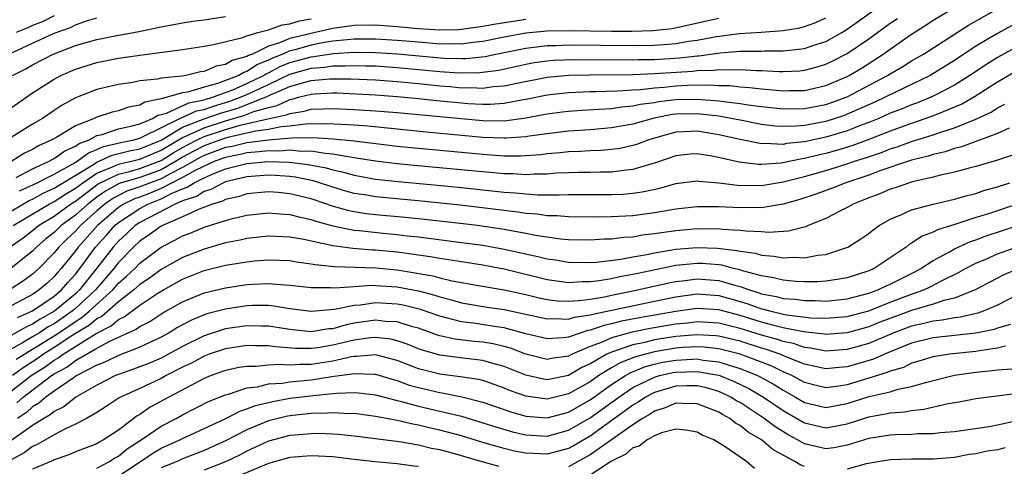
# Model space of a CAD drawing. Units: inches. Extents: x 2601000 to 2604000, y 1488000 to 1491000.
# Drawn here: x 2602584 to 2602676, y 1488205 to 1488246 of the extents above; entities that cross this region are included whole.
import ezdxf

# ---------------------------------------------------------------- set-up
doc = ezdxf.new("R2010")
doc.units = ezdxf.units.IN
doc.header["$MEASUREMENT"] = 0
doc.layers.add('LD26011488_2ft', color=194, linetype='Continuous')

msp = doc.modelspace()

# ---------------------------------------------------------------- linework, layer by layer
at = {"layer": 'LD26011488_2ft'}
for points, elevation in [([(2602583, 1488225.086), (2602584.13, 1488225.87), (2602585, 1488226.537), (2602585.559, 1488227), (2602587, 1488227.885), (2602588.537, 1488229), (2602589, 1488229.291), (2602591.113, 1488230.887), (2602591.317, 1488231), (2602593, 1488231.807), (2602594.045, 1488232.045), (2602595, 1488232.324), (2602597, 1488233.067), (2602598.185, 1488233.815), (2602599, 1488234.293), (2602599.455, 1488234.545), (2602600.342, 1488235), (2602601, 1488235.307), (2602603, 1488235.963), (2602604.351, 1488236.351), (2602606.95, 1488236.95), (2602608.683, 1488237.317), (2602609, 1488237.464), (2602610.329, 1488237.671), (2602611, 1488237.865), (2602612.114, 1488237.886), (2602613, 1488237.93), (2602615, 1488237.834), (2602617, 1488237.714), (2602619, 1488237.552), (2602624.974, 1488236.974), (2602627, 1488236.798), (2602629, 1488236.783), (2602631, 1488237.048), (2602632.646, 1488237.354), (2602633, 1488237.433), (2602634.392, 1488237.608), (2602635, 1488237.682), (2602636.234, 1488237.766), (2602637.844, 1488237.844), (2602639, 1488237.934), (2602639.927, 1488238.073), (2602641, 1488238.159), (2602641.681, 1488238.319), (2602643, 1488238.489), (2602643.428, 1488238.572), (2602645, 1488238.756), (2602647, 1488238.802), (2602649, 1488238.636), (2602649.44, 1488238.56), (2602651, 1488238.382), (2602651.739, 1488238.261), (2602653, 1488238.107), (2602655, 1488237.888), (2602657, 1488237.916), (2602659, 1488238.3), (2602659.525, 1488238.475), (2602660.971, 1488239), (2602664.737, 1488241), (2602665, 1488241.168), (2602666.164, 1488241.836), (2602667, 1488242.356), (2602668.103, 1488243), (2602672.305, 1488245.695), (2602675, 1488247.225)], 9476), ([(2602583.135, 1488241), (2602584.366, 1488241.634), (2602585, 1488242.004), (2602586.909, 1488243), (2602589, 1488243.795), (2602591, 1488244.363), (2602592.698, 1488244.698), (2602594.902, 1488245.098), (2602597, 1488245.553), (2602599, 1488245.916), (2602599.94, 1488246.06), (2602601, 1488246.195), (2602603, 1488246.494)], 9460), ([(2602583.175, 1488227), (2602586.536, 1488229), (2602587, 1488229.238), (2602588.068, 1488229.932), (2602589, 1488230.488), (2602589.678, 1488231), (2602591, 1488231.873), (2602592.466, 1488232.466), (2602593, 1488232.722), (2602595, 1488233.187), (2602597, 1488234.02), (2602597.601, 1488234.399), (2602599, 1488235.223), (2602599.363, 1488235.363), (2602601, 1488236.126), (2602603, 1488236.772), (2602604.72, 1488237.28), (2602605.641, 1488237.641), (2602607, 1488238.027), (2602607.8, 1488238.2), (2602609, 1488238.757), (2602609.211, 1488238.789), (2602609.944, 1488239), (2602611, 1488239.268), (2602611.294, 1488239.294), (2602613, 1488239.371), (2602613.368, 1488239.368), (2602617, 1488239.191), (2602619, 1488239.054), (2602621, 1488238.866), (2602622.679, 1488238.679), (2602625, 1488238.447), (2602625.602, 1488238.398), (2602627, 1488238.325), (2602627.677, 1488238.323), (2602629, 1488238.413), (2602630.75, 1488238.75), (2602631.181, 1488238.819), (2602633, 1488239.205), (2602635, 1488239.421), (2602637, 1488239.501), (2602637.505, 1488239.505), (2602639.573, 1488239.574), (2602641, 1488239.676), (2602641.707, 1488239.707), (2602643, 1488239.858), (2602643.918, 1488239.918), (2602645, 1488240.035), (2602646.098, 1488240.098), (2602648.142, 1488240.142), (2602649, 1488240.075), (2602650.052, 1488240.052), (2602651, 1488239.941), (2602651.889, 1488239.889), (2602653, 1488239.748), (2602653.707, 1488239.707), (2602655, 1488239.56), (2602655.587, 1488239.588), (2602657, 1488239.596), (2602659, 1488240.055), (2602661, 1488240.906), (2602661.176, 1488241), (2602662.311, 1488241.689), (2602663.536, 1488242.464), (2602664.345, 1488243), (2602665, 1488243.47), (2602667, 1488244.849), (2602668.321, 1488245.679), (2602669, 1488246.146), (2602671, 1488247.355)], 9474), ([(2602587, 1488246.554), (2602585.976, 1488246.024), (2602585, 1488245.656), (2602584.565, 1488245.435), (2602583.464, 1488245)], 9456), ([(2602583.772, 1488230.228), (2602585.443, 1488231), (2602587, 1488231.799), (2602588.763, 1488232.763), (2602589.155, 1488233), (2602590.206, 1488233.794), (2602591, 1488234.09), (2602591.625, 1488234.375), (2602593.237, 1488234.763), (2602594.44, 1488235), (2602595, 1488235.154), (2602595.265, 1488235.265), (2602598.74, 1488237), (2602600.306, 1488237.694), (2602601, 1488237.837), (2602601.861, 1488238.139), (2602603.409, 1488238.591), (2602604.458, 1488239), (2602605, 1488239.236), (2602607, 1488240.167), (2602609, 1488241.134), (2602611, 1488241.683), (2602612.227, 1488241.773), (2602613, 1488241.893), (2602614.114, 1488241.886), (2602615, 1488241.947), (2602616.097, 1488241.903), (2602617, 1488241.89), (2602619, 1488241.759), (2602621, 1488241.573), (2602623, 1488241.363), (2602624.761, 1488241.239), (2602626.729, 1488241.271), (2602628.492, 1488241.508), (2602631, 1488242.053), (2602631.802, 1488242.198), (2602633, 1488242.367), (2602633.585, 1488242.415), (2602635.513, 1488242.487), (2602641, 1488242.454), (2602641.524, 1488242.476), (2602643, 1488242.487), (2602645.368, 1488242.632), (2602647, 1488242.842), (2602647.154, 1488242.846), (2602649.127, 1488243.127), (2602651, 1488243.256), (2602651.273, 1488243.273), (2602653, 1488243.268), (2602653.287, 1488243.287), (2602655, 1488243.285), (2602655.34, 1488243.34), (2602657, 1488243.518), (2602657.793, 1488243.793), (2602659, 1488244.169), (2602660.483, 1488245), (2602661, 1488245.314), (2602663.337, 1488247)], 9470), ([(2602582.784, 1488243), (2602587, 1488244.958), (2602588.525, 1488245.475), (2602589, 1488245.714), (2602590.13, 1488246.129), (2602591, 1488246.382)], 9458), ([(2602583, 1488228.354), (2602584.673, 1488229.327), (2602585, 1488229.475), (2602585.988, 1488230.012), (2602587, 1488230.476), (2602587.318, 1488230.682), (2602590.766, 1488232.766), (2602591, 1488232.92), (2602592.436, 1488233.564), (2602594.04, 1488233.96), (2602595, 1488234.149), (2602597, 1488234.972), (2602599, 1488236.164), (2602601, 1488236.946), (2602602.524, 1488237.476), (2602604.065, 1488237.935), (2602606.781, 1488239), (2602607.195, 1488239.195), (2602609, 1488239.963), (2602610.384, 1488240.384), (2602611, 1488240.54), (2602612.689, 1488240.688), (2602613, 1488240.702), (2602614.69, 1488240.69), (2602617, 1488240.583), (2602619, 1488240.439), (2602621, 1488240.248), (2602623, 1488240.031), (2602623.96, 1488239.96), (2602625, 1488239.861), (2602625.881, 1488239.881), (2602627, 1488239.824), (2602627.96, 1488239.959), (2602629, 1488240.03), (2602630.325, 1488240.325), (2602633, 1488240.846), (2602634.98, 1488241.02), (2602636.943, 1488241.057), (2602641, 1488241.099), (2602643, 1488241.176), (2602646.6, 1488241.4), (2602647, 1488241.452), (2602648.513, 1488241.487), (2602649, 1488241.556), (2602650.479, 1488241.521), (2602651, 1488241.558), (2602652.539, 1488241.461), (2602653, 1488241.459), (2602654.643, 1488241.357), (2602655, 1488241.357), (2602656.565, 1488241.436), (2602657, 1488241.483), (2602658.199, 1488241.801), (2602659, 1488242.048), (2602659.644, 1488242.356), (2602661, 1488243.06), (2602663, 1488244.43), (2602665, 1488245.883), (2602665.671, 1488246.329)], 9472), ([(2602583, 1488237.985), (2602584.449, 1488239), (2602585, 1488239.368), (2602587, 1488240.654), (2602587.639, 1488241), (2602589, 1488241.599), (2602591, 1488242.224), (2602593, 1488242.617), (2602595, 1488242.896), (2602599, 1488243.413), (2602601, 1488243.73), (2602601.889, 1488243.889), (2602604.499, 1488244.499), (2602605, 1488244.692), (2602606.02, 1488245), (2602607, 1488245.268), (2602608.275, 1488245.725), (2602609, 1488245.808), (2602609.913, 1488246.087), (2602611, 1488246.272)], 9462), ([(2602631, 1488246.218), (2602630.062, 1488246.062), (2602628.2, 1488245.8), (2602627, 1488245.564), (2602625, 1488245.283), (2602624.73, 1488245.27), (2602623, 1488245.226), (2602621, 1488245.365), (2602619, 1488245.547), (2602617, 1488245.68), (2602615, 1488245.657), (2602613, 1488245.382), (2602611.359, 1488245), (2602611, 1488244.931), (2602609, 1488244.455), (2602608.032, 1488244.032), (2602607, 1488243.736), (2602605.508, 1488243), (2602605.141, 1488242.859), (2602605, 1488242.764), (2602603.604, 1488242.396), (2602603, 1488242.019), (2602602.124, 1488241.876), (2602601, 1488241.37), (2602600.672, 1488241.328), (2602599.284, 1488241), (2602598.939, 1488240.939), (2602597, 1488240.746), (2602596.65, 1488240.65), (2602595, 1488240.486), (2602594.348, 1488240.348), (2602593, 1488240.168), (2602591, 1488239.703), (2602589, 1488238.93), (2602587.766, 1488238.234), (2602587, 1488237.739), (2602585.917, 1488237), (2602585, 1488236.463), (2602583, 1488235.206)], 9464), ([(2602677, 1488246.018), (2602675, 1488244.912), (2602673, 1488243.727), (2602671, 1488242.402), (2602668.731, 1488241), (2602665.416, 1488239.416), (2602664.599, 1488239), (2602663.512, 1488238.488), (2602661, 1488237.378), (2602660.723, 1488237.277), (2602659, 1488236.721), (2602657, 1488236.342), (2602656.272, 1488236.272), (2602655, 1488236.245), (2602654.281, 1488236.282), (2602653, 1488236.442), (2602651, 1488236.819), (2602650.161, 1488237), (2602649, 1488237.2), (2602647, 1488237.438), (2602645, 1488237.393), (2602644.649, 1488237.352), (2602642.973, 1488237.027), (2602641, 1488236.47), (2602639, 1488236.116), (2602637, 1488235.944), (2602635, 1488235.807), (2602633, 1488235.571), (2602631.337, 1488235.337), (2602631, 1488235.273), (2602629.161, 1488235.161), (2602629, 1488235.14), (2602627, 1488235.224), (2602621.714, 1488235.714), (2602619, 1488235.992), (2602618.099, 1488236.099), (2602616.272, 1488236.272), (2602615, 1488236.35), (2602614.407, 1488236.407), (2602612.505, 1488236.505), (2602610.469, 1488236.469), (2602609, 1488236.266), (2602608.201, 1488236.201), (2602607, 1488235.96), (2602605.805, 1488235.805), (2602603.217, 1488235.217), (2602603, 1488235.155), (2602602.531, 1488235), (2602601, 1488234.435), (2602600.051, 1488233.949), (2602599, 1488233.366), (2602598.404, 1488233), (2602597, 1488232.21), (2602595, 1488231.484), (2602593.084, 1488230.916), (2602591.793, 1488230.207), (2602591, 1488229.645), (2602590.154, 1488229), (2602589, 1488227.956), (2602587.682, 1488227), (2602587, 1488226.358), (2602586.244, 1488225.756), (2602585.374, 1488225), (2602585, 1488224.617), (2602583, 1488223.032)], 9478), ([(2602649, 1488246.31), (2602644.647, 1488245.353), (2602642.849, 1488245.152), (2602640.907, 1488245.093), (2602639, 1488245.104), (2602635, 1488245.176), (2602633, 1488245.145), (2602631, 1488244.95), (2602629, 1488244.574), (2602627, 1488244.173), (2602626.076, 1488244.076), (2602625, 1488243.924), (2602623.951, 1488243.951), (2602623, 1488243.928), (2602622.026, 1488244.026), (2602621, 1488244.094), (2602619, 1488244.269), (2602617, 1488244.389), (2602615, 1488244.385), (2602614.341, 1488244.341), (2602613, 1488244.186), (2602612.038, 1488244.037), (2602611, 1488243.839), (2602609.375, 1488243.375), (2602609, 1488243.287), (2602608.344, 1488243), (2602607.383, 1488242.617), (2602607, 1488242.416), (2602605.979, 1488242.021), (2602605, 1488241.37), (2602604.707, 1488241.293), (2602604.239, 1488241), (2602602.239, 1488240.239), (2602601, 1488239.914), (2602599.453, 1488239.453), (2602599, 1488239.385), (2602597, 1488238.822), (2602595.482, 1488238.518), (2602595, 1488238.221), (2602593.955, 1488238.045), (2602593, 1488237.707), (2602592.411, 1488237.589), (2602591, 1488237.114), (2602590.756, 1488237), (2602589, 1488236.296), (2602587.251, 1488235.251), (2602586.806, 1488235), (2602585.553, 1488234.448), (2602585, 1488234.111), (2602584.261, 1488233.74), (2602583.07, 1488233)], 9466), ([(2602583.474, 1488231.474), (2602585, 1488232.291), (2602586.548, 1488233), (2602586.829, 1488233.171), (2602587, 1488233.246), (2602588.016, 1488233.984), (2602589, 1488234.392), (2602589.346, 1488234.654), (2602590.276, 1488235), (2602591, 1488235.386), (2602591.498, 1488235.498), (2602593, 1488236.012), (2602594.303, 1488236.303), (2602595, 1488236.494), (2602596.201, 1488237), (2602596.695, 1488237.305), (2602597, 1488237.366), (2602597.499, 1488237.499), (2602599.562, 1488238.438), (2602601, 1488238.734), (2602601.884, 1488239), (2602603, 1488239.415), (2602603.676, 1488239.676), (2602605, 1488240.253), (2602606.542, 1488241), (2602606.817, 1488241.183), (2602607, 1488241.254), (2602608.143, 1488241.857), (2602609, 1488242.198), (2602611, 1488242.752), (2602611.231, 1488242.769), (2602613.049, 1488243.049), (2602615, 1488243.179), (2602617, 1488243.156), (2602619.028, 1488243.029), (2602623.384, 1488242.616), (2602625, 1488242.575), (2602625.416, 1488242.584), (2602627.214, 1488242.786), (2602628.212, 1488243), (2602631, 1488243.55), (2602633, 1488243.793), (2602633.806, 1488243.806), (2602635, 1488243.855), (2602641, 1488243.782), (2602643, 1488243.814), (2602643.903, 1488243.904), (2602645, 1488243.974), (2602646.19, 1488244.19), (2602647, 1488244.3), (2602648.612, 1488244.612), (2602650.907, 1488244.907), (2602652.966, 1488245.034), (2602655, 1488245.187), (2602656.557, 1488245.443), (2602657, 1488245.558), (2602658.059, 1488245.941), (2602659, 1488246.364)], 9468), ([(2602677, 1488243.758), (2602675, 1488242.669), (2602673.968, 1488242.032), (2602672.423, 1488241), (2602671, 1488240.106), (2602669, 1488239.062), (2602667.538, 1488238.462), (2602667, 1488238.274), (2602666.103, 1488237.898), (2602665, 1488237.473), (2602663.942, 1488237), (2602663, 1488236.61), (2602662.382, 1488236.382), (2602661, 1488235.834), (2602659, 1488235.236), (2602657, 1488234.806), (2602655.356, 1488234.645), (2602655, 1488234.572), (2602653.341, 1488234.658), (2602653, 1488234.635), (2602651, 1488235.019), (2602649, 1488235.477), (2602647, 1488235.803), (2602645.736, 1488235.737), (2602645, 1488235.714), (2602643, 1488235.163), (2602642.469, 1488235), (2602641.413, 1488234.587), (2602641, 1488234.46), (2602639.797, 1488234.203), (2602639, 1488234.086), (2602638.003, 1488233.997), (2602637, 1488233.961), (2602636.099, 1488233.901), (2602635, 1488233.87), (2602634.218, 1488233.782), (2602633, 1488233.69), (2602632.395, 1488233.605), (2602630.521, 1488233.479), (2602629, 1488233.489), (2602627, 1488233.62), (2602621, 1488234.175), (2602619, 1488234.385), (2602615, 1488234.864), (2602613.053, 1488235.054), (2602611.178, 1488235.178), (2602609.14, 1488235.14), (2602607, 1488234.964), (2602605.26, 1488234.74), (2602605, 1488234.723), (2602603.61, 1488234.39), (2602603, 1488234.267), (2602601, 1488233.533), (2602600.648, 1488233.352), (2602599, 1488232.426), (2602597.825, 1488231.825), (2602597, 1488231.361), (2602595.998, 1488231), (2602595, 1488230.601), (2602593.794, 1488230.206), (2602593, 1488229.818), (2602592.473, 1488229.527), (2602591.73, 1488229), (2602591, 1488228.365), (2602589.485, 1488227), (2602589, 1488226.465), (2602588.236, 1488225.764), (2602587.446, 1488225), (2602587, 1488224.451), (2602585.586, 1488223), (2602585, 1488222.468), (2602584.15, 1488221.85), (2602583, 1488221.097)], 9480), ([(2602676.655, 1488241.345), (2602675, 1488240.373), (2602672.855, 1488239), (2602671.675, 1488238.325), (2602671, 1488238.035), (2602669.397, 1488237.397), (2602668.841, 1488237.159), (2602666.285, 1488236.284), (2602665, 1488235.812), (2602663, 1488235.025), (2602661.523, 1488234.477), (2602659.989, 1488234.011), (2602659, 1488233.734), (2602658.395, 1488233.605), (2602657, 1488233.248), (2602656.774, 1488233.226), (2602654.834, 1488232.834), (2602653, 1488232.704), (2602652.706, 1488232.706), (2602650.908, 1488232.909), (2602648.558, 1488233.442), (2602647, 1488233.704), (2602646.342, 1488233.658), (2602645, 1488233.52), (2602643, 1488232.819), (2602642.762, 1488232.762), (2602641, 1488232.215), (2602640.145, 1488232.145), (2602639, 1488231.979), (2602637.984, 1488231.984), (2602637, 1488231.949), (2602635.945, 1488231.945), (2602635, 1488231.918), (2602633.873, 1488231.873), (2602633, 1488231.807), (2602631.797, 1488231.797), (2602631, 1488231.741), (2602629.814, 1488231.814), (2602629, 1488231.82), (2602620.588, 1488232.588), (2602619, 1488232.747), (2602616.986, 1488233.014), (2602615, 1488233.332), (2602614.632, 1488233.369), (2602613, 1488233.665), (2602612.289, 1488233.711), (2602611, 1488233.929), (2602610.087, 1488233.913), (2602609, 1488234.024), (2602608.05, 1488233.95), (2602607, 1488233.974), (2602606.137, 1488233.863), (2602605, 1488233.787), (2602604.365, 1488233.635), (2602603, 1488233.361), (2602602.013, 1488233), (2602601, 1488232.554), (2602600.103, 1488232.102), (2602599, 1488231.477), (2602597, 1488230.448), (2602595.97, 1488230.03), (2602595, 1488229.659), (2602594.503, 1488229.497), (2602593.487, 1488229), (2602593, 1488228.687), (2602591.067, 1488227), (2602590.094, 1488225.906), (2602589.258, 1488225), (2602589, 1488224.644), (2602587.658, 1488223), (2602587.345, 1488222.655), (2602587, 1488222.243), (2602586.36, 1488221.64), (2602585.628, 1488221), (2602585, 1488220.581), (2602583, 1488219.502)], 9482), ([(2602583.583, 1488218.417), (2602585, 1488219.042), (2602587, 1488220.412), (2602587.706, 1488221), (2602588.296, 1488221.704), (2602589, 1488222.478), (2602589.407, 1488223), (2602590.869, 1488225), (2602591.888, 1488226.112), (2602592.658, 1488227), (2602593, 1488227.298), (2602595, 1488228.607), (2602595.741, 1488229), (2602597, 1488229.489), (2602598.013, 1488230.013), (2602599, 1488230.434), (2602599.426, 1488230.575), (2602600.076, 1488231), (2602601, 1488231.465), (2602601.83, 1488231.83), (2602603, 1488232.278), (2602605, 1488232.801), (2602607, 1488232.978), (2602608.922, 1488232.922), (2602610.704, 1488232.704), (2602612.375, 1488232.375), (2602613, 1488232.189), (2602613.988, 1488231.988), (2602615, 1488231.701), (2602617, 1488231.337), (2602617.297, 1488231.297), (2602619.098, 1488231.098), (2602622.767, 1488230.767), (2602625, 1488230.548), (2602629, 1488230.123), (2602630.06, 1488230.059), (2602631, 1488229.951), (2602632.119, 1488229.881), (2602634.123, 1488229.877), (2602635, 1488229.913), (2602639, 1488229.897), (2602640.06, 1488229.94), (2602641, 1488230.013), (2602641.867, 1488230.133), (2602643.512, 1488230.488), (2602645, 1488230.914), (2602647, 1488231.176), (2602647.149, 1488231.149), (2602649, 1488230.998), (2602650.769, 1488230.768), (2602653, 1488230.75), (2602655, 1488231.073), (2602657, 1488231.566), (2602659, 1488232.135), (2602661, 1488232.76), (2602661.679, 1488233), (2602662.684, 1488233.316), (2602664.175, 1488233.825), (2602665, 1488234.155), (2602665.65, 1488234.35), (2602667, 1488234.846), (2602669, 1488235.469), (2602669.727, 1488235.727), (2602671, 1488236.123), (2602673, 1488236.93), (2602674.407, 1488237.593), (2602675, 1488237.98), (2602675.69, 1488238.31)], 9484), ([(2602676.091, 1488236.091), (2602675, 1488235.574), (2602671.657, 1488234.343), (2602671, 1488234.186), (2602670.116, 1488233.884), (2602669, 1488233.625), (2602668.532, 1488233.468), (2602667, 1488233.088), (2602666.721, 1488233), (2602664.124, 1488232.123), (2602663, 1488231.705), (2602660.853, 1488231), (2602659.533, 1488230.468), (2602658.075, 1488229.925), (2602656.574, 1488229.427), (2602655, 1488228.997), (2602653, 1488228.661), (2602652.674, 1488228.674), (2602651, 1488228.64), (2602649, 1488228.742), (2602647, 1488228.747), (2602645, 1488228.518), (2602643, 1488228.173), (2602641, 1488227.916), (2602639, 1488227.812), (2602637.794, 1488227.793), (2602635, 1488227.824), (2602633.911, 1488227.911), (2602633, 1488227.921), (2602632.06, 1488228.06), (2602631, 1488228.128), (2602630.252, 1488228.252), (2602629, 1488228.392), (2602626.691, 1488228.691), (2602624.897, 1488228.897), (2602621.271, 1488229.271), (2602617, 1488229.668), (2602616.18, 1488229.82), (2602615, 1488230.003), (2602614.217, 1488230.218), (2602613, 1488230.584), (2602611.772, 1488231), (2602611.177, 1488231.177), (2602609.513, 1488231.513), (2602609, 1488231.577), (2602607.674, 1488231.674), (2602607, 1488231.694), (2602605, 1488231.546), (2602603, 1488231.077), (2602602.798, 1488231), (2602601.628, 1488230.371), (2602601, 1488230.188), (2602600.282, 1488229.718), (2602599, 1488229.296), (2602598.306, 1488229), (2602595, 1488227.296), (2602594.554, 1488227), (2602593.758, 1488226.242), (2602593, 1488225.559), (2602592.502, 1488225), (2602590.964, 1488223), (2602589.387, 1488221), (2602589, 1488220.64), (2602587.049, 1488219), (2602585.718, 1488218.282), (2602585, 1488217.805), (2602584.439, 1488217.561), (2602583, 1488216.753)], 9486), ([(2602676.42, 1488233.58), (2602674.92, 1488233.08), (2602673, 1488232.517), (2602672.354, 1488232.353), (2602671, 1488231.966), (2602669.691, 1488231.691), (2602669, 1488231.5), (2602667.078, 1488231.078), (2602666.805, 1488231), (2602665.468, 1488230.532), (2602665, 1488230.391), (2602664.028, 1488229.972), (2602663, 1488229.58), (2602661.555, 1488229), (2602661, 1488228.683), (2602660.377, 1488228.377), (2602659, 1488227.661), (2602657.34, 1488227), (2602657.107, 1488226.893), (2602655.512, 1488226.488), (2602653.637, 1488226.363), (2602653, 1488226.41), (2602651.534, 1488226.466), (2602651, 1488226.545), (2602649.37, 1488226.63), (2602649, 1488226.682), (2602647.324, 1488226.676), (2602647, 1488226.689), (2602645, 1488226.511), (2602643.666, 1488226.334), (2602643, 1488226.214), (2602641.906, 1488226.095), (2602641, 1488225.929), (2602640.121, 1488225.879), (2602639, 1488225.729), (2602638.282, 1488225.718), (2602637, 1488225.634), (2602635, 1488225.68), (2602634.26, 1488225.74), (2602631.926, 1488226.074), (2602631, 1488226.264), (2602629.476, 1488226.524), (2602629, 1488226.623), (2602626.456, 1488227), (2602625.163, 1488227.163), (2602621.574, 1488227.574), (2602619.761, 1488227.761), (2602617, 1488228.01), (2602616.108, 1488228.108), (2602615, 1488228.278), (2602614.401, 1488228.401), (2602612.852, 1488228.852), (2602612.457, 1488229), (2602611, 1488229.488), (2602609, 1488229.974), (2602607.92, 1488230.08), (2602607, 1488230.146), (2602605, 1488229.956), (2602604.288, 1488229.712), (2602603, 1488229.423), (2602602.725, 1488229.275), (2602601.782, 1488229), (2602600.526, 1488228.526), (2602599, 1488227.823), (2602597.11, 1488227), (2602597, 1488226.942), (2602595.875, 1488226.125), (2602595, 1488225.539), (2602594.417, 1488225), (2602593, 1488223.548), (2602592.576, 1488223), (2602590.88, 1488221), (2602589, 1488219.255), (2602588.697, 1488219), (2602587, 1488217.834), (2602586.457, 1488217.543), (2602585.637, 1488217), (2602585, 1488216.609), (2602584.046, 1488216.046), (2602583, 1488215.48)], 9488), ([(2602583.462, 1488214.537), (2602587, 1488216.71), (2602588.373, 1488217.627), (2602589, 1488218.063), (2602589.584, 1488218.416), (2602590.276, 1488219), (2602592.476, 1488221), (2602593, 1488221.614), (2602593.74, 1488222.26), (2602594.525, 1488223), (2602595, 1488223.487), (2602597, 1488224.993), (2602598.329, 1488225.671), (2602599, 1488226.037), (2602599.695, 1488226.305), (2602601, 1488226.846), (2602603, 1488227.469), (2602603.645, 1488227.645), (2602605, 1488227.957), (2602607, 1488228.177), (2602608.087, 1488228.086), (2602609, 1488228.047), (2602609.821, 1488227.821), (2602611, 1488227.566), (2602611.412, 1488227.412), (2602613, 1488226.965), (2602615, 1488226.563), (2602615.475, 1488226.525), (2602617.713, 1488226.287), (2602619, 1488226.171), (2602619.952, 1488226.048), (2602621, 1488225.936), (2602625, 1488225.432), (2602627, 1488225.159), (2602629, 1488224.807), (2602632.125, 1488224.125), (2602633, 1488223.895), (2602633.788, 1488223.788), (2602635, 1488223.581), (2602637, 1488223.56), (2602637.597, 1488223.597), (2602639.88, 1488223.88), (2602641, 1488224.095), (2602642.312, 1488224.311), (2602643, 1488224.464), (2602645, 1488224.8), (2602647, 1488224.967), (2602648.898, 1488224.898), (2602650.687, 1488224.687), (2602651, 1488224.603), (2602652.417, 1488224.417), (2602653, 1488224.232), (2602654.154, 1488224.154), (2602655, 1488223.986), (2602656.042, 1488224.042), (2602657, 1488223.99), (2602658.236, 1488224.236), (2602659, 1488224.302), (2602661.032, 1488225), (2602662.246, 1488225.754), (2602663, 1488226.275), (2602663.398, 1488226.602), (2602663.982, 1488227), (2602665, 1488227.584), (2602665.989, 1488227.989), (2602667, 1488228.463), (2602669, 1488228.988), (2602671, 1488229.449), (2602672.194, 1488229.806), (2602673, 1488229.999), (2602673.739, 1488230.261), (2602675, 1488230.607), (2602675.285, 1488230.715), (2602676.155, 1488231)], 9490), ([(2602676.832, 1488229), (2602674.078, 1488228.078), (2602673, 1488227.747), (2602671.118, 1488227.118), (2602669.409, 1488226.591), (2602669, 1488226.372), (2602667.985, 1488226.015), (2602667, 1488225.361), (2602666.761, 1488225.239), (2602666.473, 1488225), (2602665, 1488223.99), (2602663.514, 1488223), (2602663, 1488222.77), (2602661, 1488222.13), (2602660.044, 1488221.955), (2602659, 1488221.811), (2602658.237, 1488221.763), (2602657, 1488221.756), (2602656.211, 1488221.789), (2602655, 1488221.901), (2602654.127, 1488222.126), (2602653, 1488222.297), (2602651.221, 1488222.779), (2602651, 1488222.858), (2602650.397, 1488223), (2602649.296, 1488223.296), (2602649, 1488223.332), (2602647.453, 1488223.452), (2602647, 1488223.469), (2602645, 1488223.26), (2602641.464, 1488222.536), (2602641, 1488222.426), (2602639.782, 1488222.218), (2602639, 1488222.04), (2602637.837, 1488221.837), (2602637, 1488221.741), (2602636.256, 1488221.743), (2602635, 1488221.67), (2602633, 1488221.951), (2602629, 1488222.928), (2602628.622, 1488223), (2602627, 1488223.3), (2602625, 1488223.606), (2602623.811, 1488223.811), (2602623, 1488223.915), (2602622.089, 1488224.089), (2602621, 1488224.233), (2602620.342, 1488224.342), (2602619, 1488224.512), (2602617, 1488224.707), (2602616.715, 1488224.715), (2602614.859, 1488224.859), (2602613, 1488225.108), (2602610.3, 1488225.7), (2602609, 1488225.933), (2602607, 1488226.012), (2602605, 1488225.795), (2602604.353, 1488225.646), (2602603, 1488225.382), (2602601, 1488224.811), (2602599, 1488224.031), (2602597, 1488222.901), (2602595.899, 1488222.101), (2602595, 1488221.5), (2602594.448, 1488221), (2602593, 1488219.885), (2602591.469, 1488218.531), (2602591, 1488218.291), (2602590.3, 1488217.7), (2602588.766, 1488216.766), (2602587, 1488215.613), (2602586.021, 1488215), (2602585.43, 1488214.57), (2602584.205, 1488213.795), (2602583.118, 1488213)], 9492), ([(2602582.295, 1488211), (2602584.877, 1488213), (2602586.169, 1488213.831), (2602587, 1488214.436), (2602587.368, 1488214.632), (2602587.856, 1488215), (2602590.93, 1488216.93), (2602592.343, 1488217.657), (2602593, 1488218.236), (2602593.529, 1488218.471), (2602595, 1488219.572), (2602596.681, 1488220.681), (2602597.205, 1488221), (2602599, 1488222.005), (2602601, 1488222.796), (2602603, 1488223.293), (2602605, 1488223.632), (2602605.705, 1488223.705), (2602607, 1488223.808), (2602609, 1488223.729), (2602609.614, 1488223.614), (2602611, 1488223.442), (2602611.362, 1488223.362), (2602613.177, 1488223.178), (2602617, 1488223.062), (2602619, 1488222.88), (2602622.322, 1488222.322), (2602623, 1488222.132), (2602624.147, 1488221.853), (2602626.582, 1488221.418), (2602629, 1488221.015), (2602631, 1488220.574), (2602632.268, 1488220.268), (2602633, 1488220.11), (2602633.986, 1488219.986), (2602635, 1488219.942), (2602635.994, 1488219.994), (2602637, 1488220.142), (2602638.361, 1488220.361), (2602639, 1488220.502), (2602640.866, 1488220.866), (2602644.349, 1488221.651), (2602645, 1488221.78), (2602645.872, 1488221.872), (2602647, 1488222.021), (2602649, 1488221.876), (2602650.595, 1488221.405), (2602651, 1488221.31), (2602651.869, 1488221), (2602652.732, 1488220.732), (2602653, 1488220.633), (2602654.372, 1488220.372), (2602655, 1488220.201), (2602656.12, 1488220.12), (2602657, 1488219.996), (2602658.001, 1488220), (2602659, 1488219.962), (2602661, 1488220.17), (2602663, 1488220.69), (2602663.845, 1488221), (2602664.62, 1488221.38), (2602665, 1488221.543), (2602667.302, 1488222.698), (2602667.86, 1488223), (2602669, 1488223.742), (2602670.595, 1488224.595), (2602671, 1488224.829), (2602672.491, 1488225.509), (2602673, 1488225.674), (2602673.961, 1488226.039), (2602677, 1488227.047)], 9494), ([(2602583.537, 1488210.463), (2602584.13, 1488211), (2602586.763, 1488213), (2602587, 1488213.16), (2602588.202, 1488213.798), (2602589, 1488214.401), (2602591, 1488215.548), (2602592.218, 1488216.218), (2602594.666, 1488217.334), (2602595, 1488217.589), (2602595.939, 1488218.061), (2602597.156, 1488218.844), (2602599, 1488219.9), (2602601, 1488220.735), (2602603, 1488221.204), (2602605, 1488221.501), (2602605.542, 1488221.542), (2602607, 1488221.6), (2602608.532, 1488221.468), (2602609, 1488221.448), (2602611, 1488221.214), (2602612.791, 1488221.209), (2602613.181, 1488221.181), (2602615, 1488221.328), (2602616.575, 1488221.425), (2602617, 1488221.414), (2602619, 1488221.287), (2602621, 1488220.912), (2602622.513, 1488220.514), (2602623, 1488220.343), (2602624.079, 1488220.079), (2602625, 1488219.802), (2602627.397, 1488219.397), (2602629, 1488219.177), (2602633, 1488218.301), (2602633.659, 1488218.341), (2602635, 1488218.283), (2602635.544, 1488218.456), (2602637, 1488218.661), (2602637.251, 1488218.749), (2602641.682, 1488219.681), (2602645, 1488220.359), (2602647, 1488220.617), (2602649, 1488220.484), (2602651, 1488219.923), (2602651.705, 1488219.705), (2602653, 1488219.223), (2602653.187, 1488219.187), (2602653.874, 1488219), (2602655.325, 1488218.675), (2602657.594, 1488218.406), (2602659, 1488218.357), (2602661, 1488218.526), (2602663, 1488219.054), (2602665, 1488219.852), (2602667, 1488220.611), (2602668.129, 1488221), (2602668.722, 1488221.278), (2602669.91, 1488221.91), (2602671.375, 1488222.624), (2602672.033, 1488223), (2602673, 1488223.494), (2602673.847, 1488223.847), (2602675, 1488224.356), (2602676.749, 1488225)], 9496), ([(2602676.992, 1488223), (2602675.608, 1488222.392), (2602672.918, 1488221), (2602671, 1488220.238), (2602670.008, 1488220.008), (2602669, 1488219.66), (2602667, 1488219.077), (2602665.478, 1488218.522), (2602664.028, 1488217.973), (2602663, 1488217.54), (2602661, 1488216.988), (2602659, 1488216.842), (2602658.868, 1488216.868), (2602656.924, 1488217.076), (2602655, 1488217.47), (2602654.39, 1488217.61), (2602653, 1488217.985), (2602651, 1488218.62), (2602649, 1488219.151), (2602647, 1488219.264), (2602645, 1488218.992), (2602641.605, 1488218.395), (2602639.93, 1488218.07), (2602639, 1488217.824), (2602638.315, 1488217.685), (2602637, 1488217.227), (2602636.801, 1488217.199), (2602635, 1488216.599), (2602634.532, 1488216.532), (2602633, 1488216.434), (2602631, 1488216.909), (2602629, 1488217.45), (2602628.484, 1488217.516), (2602626.114, 1488217.886), (2602625, 1488218.02), (2602623.593, 1488218.407), (2602623, 1488218.541), (2602621.184, 1488219.184), (2602619.574, 1488219.574), (2602619, 1488219.681), (2602617, 1488219.779), (2602615.584, 1488219.584), (2602615, 1488219.549), (2602613.174, 1488219.174), (2602611, 1488218.992), (2602609, 1488219.246), (2602607.489, 1488219.489), (2602607, 1488219.528), (2602605.529, 1488219.529), (2602605, 1488219.51), (2602603, 1488219.208), (2602601.249, 1488218.751), (2602601, 1488218.667), (2602599.816, 1488218.184), (2602599, 1488217.746), (2602598.523, 1488217.477), (2602597.742, 1488217), (2602597, 1488216.593), (2602595, 1488215.659), (2602593, 1488214.892), (2602591.733, 1488214.267), (2602591, 1488213.979), (2602589.133, 1488213), (2602588.779, 1488212.779), (2602587, 1488211.557), (2602586.224, 1488211), (2602585.575, 1488210.425), (2602585, 1488210.099), (2602584.424, 1488209.576), (2602583.59, 1488209)], 9498), ([(2602677, 1488220.605), (2602675, 1488219.576), (2602673.659, 1488219), (2602673.171, 1488218.829), (2602671.545, 1488218.455), (2602671, 1488218.395), (2602669.834, 1488218.166), (2602669, 1488218.089), (2602668.135, 1488217.865), (2602667, 1488217.626), (2602665.328, 1488217), (2602663, 1488215.998), (2602661, 1488215.435), (2602659, 1488215.295), (2602657.573, 1488215.573), (2602657, 1488215.635), (2602655.984, 1488215.985), (2602655, 1488216.189), (2602654.399, 1488216.399), (2602653, 1488216.778), (2602651, 1488217.408), (2602649, 1488217.909), (2602647, 1488218.017), (2602646.094, 1488217.906), (2602645, 1488217.796), (2602642.61, 1488217.39), (2602640.942, 1488217.058), (2602639, 1488216.526), (2602638.128, 1488216.128), (2602637, 1488215.708), (2602635.344, 1488215), (2602635, 1488214.827), (2602633.406, 1488214.594), (2602633, 1488214.506), (2602631, 1488215.008), (2602629.568, 1488215.568), (2602629, 1488215.721), (2602627.965, 1488215.965), (2602627, 1488216.117), (2602626.191, 1488216.191), (2602624.401, 1488216.401), (2602623, 1488216.719), (2602622.782, 1488216.782), (2602621, 1488217.417), (2602620.435, 1488217.565), (2602619, 1488218.017), (2602617.934, 1488218.066), (2602617, 1488218.169), (2602615, 1488217.884), (2602614.255, 1488217.745), (2602613, 1488217.378), (2602612.648, 1488217.352), (2602611, 1488217.092), (2602609, 1488217.294), (2602607, 1488217.621), (2602606.378, 1488217.622), (2602605, 1488217.659), (2602603, 1488217.358), (2602602.714, 1488217.286), (2602601, 1488216.718), (2602599, 1488215.731), (2602597, 1488214.633), (2602595.854, 1488214.146), (2602595, 1488213.808), (2602594.411, 1488213.589), (2602593, 1488213.111), (2602592.738, 1488213), (2602591, 1488212.108), (2602589.038, 1488211), (2602587.907, 1488210.093), (2602587, 1488209.653), (2602586.654, 1488209.346), (2602586.044, 1488209), (2602585, 1488208.337), (2602582.761, 1488206.761)], 9500), ([(2602676.219, 1488217.781), (2602675, 1488217.427), (2602674.684, 1488217.316), (2602673, 1488216.967), (2602669, 1488216.524), (2602667, 1488216.026), (2602664.458, 1488215), (2602663.456, 1488214.544), (2602661, 1488213.828), (2602660.228, 1488213.772), (2602659, 1488213.637), (2602657, 1488214.083), (2602655.208, 1488214.792), (2602654.719, 1488215), (2602653.445, 1488215.445), (2602653, 1488215.566), (2602651, 1488216.204), (2602649, 1488216.692), (2602648.722, 1488216.722), (2602647, 1488216.813), (2602645, 1488216.638), (2602643, 1488216.328), (2602642.101, 1488216.101), (2602641, 1488215.886), (2602639.271, 1488215.271), (2602639, 1488215.197), (2602638.569, 1488215), (2602637, 1488214.104), (2602636.246, 1488213.754), (2602635, 1488213.027), (2602633, 1488212.615), (2602632.662, 1488212.662), (2602631, 1488213.036), (2602629, 1488213.865), (2602627.825, 1488214.175), (2602627, 1488214.423), (2602625.411, 1488214.589), (2602623, 1488214.901), (2602621.368, 1488215.368), (2602621, 1488215.504), (2602619.944, 1488215.944), (2602619, 1488216.262), (2602618.408, 1488216.408), (2602617, 1488216.568), (2602616.534, 1488216.534), (2602615, 1488216.316), (2602613, 1488215.83), (2602611.594, 1488215.594), (2602611, 1488215.517), (2602609.517, 1488215.517), (2602607.673, 1488215.672), (2602607, 1488215.783), (2602605.79, 1488215.79), (2602605, 1488215.812), (2602603, 1488215.504), (2602601.485, 1488215), (2602601, 1488214.822), (2602599.826, 1488214.174), (2602599, 1488213.785), (2602597.468, 1488213), (2602597, 1488212.742), (2602595, 1488211.809), (2602593.201, 1488211), (2602593.072, 1488210.929), (2602591.876, 1488210.124), (2602591, 1488209.567), (2602590.024, 1488209), (2602589, 1488208.46), (2602588.019, 1488208.019), (2602587, 1488207.474), (2602585.432, 1488206.568), (2602585, 1488206.392), (2602584.217, 1488205.784), (2602583, 1488205.161)], 9502), ([(2602675.743, 1488215.743), (2602675, 1488215.549), (2602673.33, 1488215.329), (2602673, 1488215.265), (2602670.541, 1488215), (2602669, 1488214.758), (2602667.661, 1488214.339), (2602667, 1488214.15), (2602666.228, 1488213.772), (2602665, 1488213.405), (2602664.722, 1488213.278), (2602661, 1488212.153), (2602659.993, 1488211.993), (2602659, 1488211.875), (2602658.089, 1488212.089), (2602657, 1488212.37), (2602655.822, 1488213), (2602655, 1488213.363), (2602653.902, 1488213.902), (2602651.004, 1488215.004), (2602649, 1488215.513), (2602647.658, 1488215.658), (2602647, 1488215.693), (2602645.613, 1488215.613), (2602645, 1488215.557), (2602643, 1488215.229), (2602641.232, 1488214.768), (2602639.802, 1488214.198), (2602639, 1488213.726), (2602637.818, 1488213), (2602637, 1488212.43), (2602635, 1488211.288), (2602633, 1488210.805), (2602631, 1488211.078), (2602629.585, 1488211.585), (2602629, 1488211.844), (2602628.153, 1488212.153), (2602627, 1488212.534), (2602626.632, 1488212.632), (2602624.899, 1488212.899), (2602623, 1488213.134), (2602621.5, 1488213.5), (2602621, 1488213.645), (2602619, 1488214.419), (2602617, 1488214.93), (2602615.213, 1488214.787), (2602615, 1488214.796), (2602614.762, 1488214.762), (2602613, 1488214.364), (2602611, 1488214.053), (2602609.947, 1488214.053), (2602609, 1488213.962), (2602607.96, 1488214.04), (2602607, 1488213.977), (2602605.86, 1488213.86), (2602605, 1488213.866), (2602604.257, 1488213.744), (2602603, 1488213.472), (2602601.666, 1488213), (2602601, 1488212.733), (2602600.463, 1488212.463), (2602597.702, 1488211), (2602595.956, 1488210.044), (2602595, 1488209.382), (2602594.754, 1488209.246), (2602593, 1488207.918), (2602591.63, 1488207), (2602591.212, 1488206.787), (2602591, 1488206.646), (2602589, 1488205.88), (2602588.38, 1488205.62), (2602587, 1488205.143), (2602586.91, 1488205.09), (2602585, 1488204.27)], 9504), ([(2602591, 1488204.361), (2602592.18, 1488205), (2602592.672, 1488205.328), (2602593, 1488205.494), (2602593.825, 1488206.175), (2602595.115, 1488207), (2602597, 1488208.292), (2602598.383, 1488209), (2602599, 1488209.343), (2602601.425, 1488210.575), (2602603, 1488211.214), (2602603.281, 1488211.281), (2602605, 1488211.855), (2602605.967, 1488211.967), (2602607, 1488212.223), (2602608.305, 1488212.305), (2602609, 1488212.419), (2602611, 1488212.619), (2602612.911, 1488212.911), (2602615, 1488213.199), (2602616.873, 1488213.127), (2602617, 1488213.137), (2602618.636, 1488212.637), (2602619, 1488212.546), (2602620.125, 1488212.125), (2602621, 1488211.886), (2602623, 1488211.422), (2602623.376, 1488211.376), (2602625.031, 1488211.031), (2602627, 1488210.526), (2602629.621, 1488209.621), (2602631, 1488209.23), (2602633, 1488209.061), (2602634.526, 1488209.474), (2602635, 1488209.586), (2602637, 1488210.737), (2602639, 1488212.159), (2602640.309, 1488213), (2602640.744, 1488213.256), (2602642.158, 1488213.842), (2602643, 1488214.069), (2602643.758, 1488214.242), (2602645, 1488214.456), (2602646.545, 1488214.545), (2602647, 1488214.556), (2602647.541, 1488214.459), (2602649, 1488214.292), (2602650.059, 1488213.941), (2602651, 1488213.67), (2602652.626, 1488213), (2602652.876, 1488212.876), (2602654.164, 1488212.163), (2602655, 1488211.634), (2602656.158, 1488211), (2602657, 1488210.51), (2602659, 1488210.033), (2602661, 1488210.388), (2602663.045, 1488211.045), (2602665, 1488211.504), (2602665.732, 1488211.732), (2602667, 1488211.979), (2602668.405, 1488212.405), (2602671, 1488213.033), (2602673, 1488213.328), (2602674.515, 1488213.485), (2602675, 1488213.557), (2602676.357, 1488213.642)], 9506), ([(2602593, 1488203.613), (2602596.23, 1488205.77), (2602597, 1488206.223), (2602598.724, 1488207), (2602599, 1488207.143), (2602602.976, 1488208.976), (2602604.326, 1488209.674), (2602605, 1488209.89), (2602605.789, 1488210.211), (2602607.397, 1488210.603), (2602609, 1488210.886), (2602609.868, 1488211), (2602611.159, 1488211.159), (2602613, 1488211.327), (2602613.38, 1488211.38), (2602615, 1488211.414), (2602615.397, 1488211.397), (2602617, 1488211.201), (2602619, 1488210.688), (2602619.4, 1488210.6), (2602621, 1488210.16), (2602623, 1488209.7), (2602625, 1488209.207), (2602627, 1488208.603), (2602628.211, 1488208.211), (2602629.767, 1488207.767), (2602631, 1488207.479), (2602633, 1488207.362), (2602635, 1488207.901), (2602637, 1488209.055), (2602639.676, 1488211), (2602641, 1488211.88), (2602643, 1488212.869), (2602643.472, 1488213), (2602644.716, 1488213.284), (2602645, 1488213.333), (2602647, 1488213.392), (2602649, 1488213.039), (2602649.117, 1488213), (2602650.457, 1488212.456), (2602651.798, 1488211.798), (2602653.167, 1488211), (2602655, 1488209.752), (2602657, 1488208.595), (2602659, 1488208.141), (2602661, 1488208.513), (2602663, 1488209.171), (2602664.563, 1488209.438), (2602665, 1488209.544), (2602666.368, 1488209.632), (2602667, 1488209.754), (2602668.139, 1488209.861), (2602670.403, 1488210.403), (2602671.437, 1488210.563), (2602673, 1488210.873), (2602673.956, 1488211), (2602677.412, 1488211.412)], 9508), ([(2602677, 1488208.827), (2602675, 1488208.372), (2602674.226, 1488208.225), (2602671, 1488207.766), (2602669.661, 1488207.661), (2602669, 1488207.565), (2602667.561, 1488207.561), (2602667, 1488207.507), (2602665.486, 1488207.486), (2602665, 1488207.452), (2602663, 1488207.128), (2602661, 1488206.499), (2602659.733, 1488206.267), (2602659, 1488206.183), (2602657, 1488206.638), (2602656.365, 1488207), (2602655.478, 1488207.478), (2602654.242, 1488208.242), (2602653.254, 1488209), (2602651, 1488210.483), (2602650.665, 1488210.665), (2602650.129, 1488211), (2602649.366, 1488211.366), (2602649, 1488211.515), (2602647.849, 1488211.849), (2602647, 1488212.038), (2602646.04, 1488212.04), (2602645, 1488212.01), (2602643, 1488211.429), (2602642.179, 1488211), (2602641.479, 1488210.521), (2602641, 1488210.249), (2602640.289, 1488209.711), (2602639.273, 1488209), (2602637, 1488207.364), (2602635.513, 1488206.487), (2602635, 1488206.214), (2602633, 1488205.673), (2602631, 1488205.756), (2602629.963, 1488205.963), (2602629, 1488206.193), (2602627, 1488206.765), (2602625, 1488207.374), (2602623, 1488207.92), (2602622.113, 1488208.113), (2602621, 1488208.385), (2602620.471, 1488208.471), (2602619, 1488208.809), (2602617, 1488209.186), (2602615, 1488209.454), (2602614.556, 1488209.444), (2602613, 1488209.537), (2602612.514, 1488209.486), (2602611, 1488209.459), (2602609.284, 1488209.284), (2602608.79, 1488209.21), (2602607, 1488208.779), (2602605, 1488207.949), (2602603.048, 1488206.952), (2602601.684, 1488206.316), (2602601, 1488206.019), (2602600.276, 1488205.724), (2602599, 1488205.234), (2602598.478, 1488205), (2602597, 1488204.4)], 9510), ([(2602657, 1488204.518), (2602656.65, 1488204.65), (2602656.115, 1488205), (2602655, 1488205.583), (2602654.084, 1488206.084), (2602653, 1488207), (2602651.737, 1488207.737), (2602651, 1488208.348), (2602650.569, 1488208.569), (2602650.052, 1488209), (2602649.37, 1488209.37), (2602649, 1488209.601), (2602647, 1488210.381), (2602645.614, 1488210.386), (2602645, 1488210.417), (2602644.011, 1488209.989), (2602643, 1488209.678), (2602642.598, 1488209.402), (2602641.889, 1488209), (2602641, 1488208.419), (2602637, 1488205.611), (2602636.618, 1488205.382), (2602635, 1488204.5)], 9512), ([(2602652.345, 1488204.345), (2602651.595, 1488205), (2602651, 1488205.388), (2602649.71, 1488206.29), (2602648.548, 1488207), (2602647.459, 1488207.458), (2602647, 1488207.739), (2602645.924, 1488207.924), (2602645, 1488207.996), (2602643.655, 1488207.655), (2602643, 1488207.385), (2602642.323, 1488207), (2602641.573, 1488206.427), (2602641, 1488206.257), (2602640.325, 1488205.675), (2602639, 1488205.033), (2602637, 1488203.71)], 9514), ([(2602628.522, 1488204.522), (2602626.951, 1488204.951), (2602624.277, 1488205.723), (2602623, 1488206.064), (2602622.215, 1488206.215), (2602621, 1488206.501), (2602619.19, 1488206.81), (2602615, 1488207.356), (2602613.512, 1488207.513), (2602613, 1488207.547), (2602611.596, 1488207.597), (2602611, 1488207.584), (2602609.461, 1488207.461), (2602609, 1488207.409), (2602607, 1488206.891), (2602605, 1488205.961), (2602604.372, 1488205.628), (2602603, 1488204.964), (2602601, 1488204.17)], 9512), ([(2602675.732, 1488206.268), (2602675, 1488206.085), (2602674.056, 1488205.944), (2602673, 1488205.702), (2602672.37, 1488205.63), (2602671, 1488205.373), (2602669, 1488205.21), (2602667, 1488205.21), (2602665, 1488205.156), (2602664.039, 1488205), (2602662.762, 1488204.762), (2602661, 1488204.278)], 9512), ([(2602621, 1488204.524), (2602620.565, 1488204.564), (2602619, 1488204.778), (2602616.969, 1488204.969), (2602615, 1488205.179), (2602613, 1488205.416), (2602611, 1488205.53), (2602609, 1488205.369), (2602607, 1488204.814), (2602603, 1488203.111)], 9514)]:
    msp.add_lwpolyline(points, dxfattribs=dict(at, elevation=elevation))

doc.saveas('drawing.dxf')
